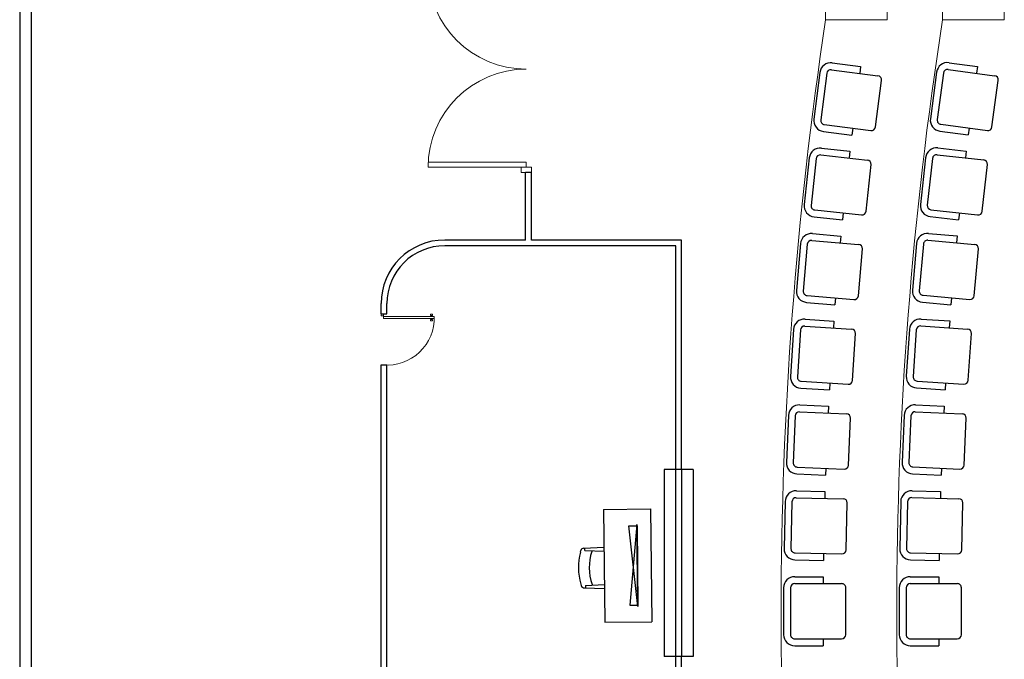
# Model space of a CAD drawing. Units: millimetres. Extents: x 1014 to 1303, y 2529 to 2690.
# Drawn here: x 1103 to 1111, y 2609 to 2615 of the extents above; entities that cross this region are included whole.
import ezdxf

# ---------------------------------------------------------------- set-up
doc = ezdxf.new("R2010")
doc.units = ezdxf.units.MM
for name, color, linetype in [('001', 1, 'Continuous'), ('002', 2, 'Continuous'), ('MOBLE', 191, 'Continuous')]:
    doc.layers.add(name, color=color, linetype=linetype)
doc.layers.add('Line', color=255, linetype='Continuous', lineweight=25, transparency=0.5)
doc.layers.add('www.cadpirate.com', color=7, linetype='Continuous', lineweight=5)

# ---------------------------------------------------------------- blocks, each defined once
blk = doc.blocks.new('dor-200')
for p, q in [((5, 5), (5, 100)), ((10, 5), (10, 99.87)), ((190, 5), (190, 99.87)), ((195, 5), (195, 100)), ((10, 5), (5, 5)), ((190, 5), (195, 5))]:
    blk.add_line(p, q)
for points in [[(0, 0), (0, 10), (5, 10), (5, 0)], [(200, 0), (200, 10), (195, 10), (195, 0)]]:
    blk.add_lwpolyline(points, close=True)
for centre, start, end in [((5, 5), 0, 90), ((195, 5), 90, 180)]:
    blk.add_arc(centre, 95, start, end)
blk = doc.blocks.new('P1-80')
at = {"color": 0}
for p, q in [((-0.031, 0.747), (-0.036, 0.737)), ((-0.031, 0.703), (-0.031, 0.747)), ((-0.03, 0.747), (-0.031, 0.747)), ((-0.03, 0), (-0.03, 0.768)), ((-0.03, 0.768), (0, 0.768)), ((0, 0.768), (0, 0)), ((0, 0.747), (0.001, 0.747)), ((0.001, 0.703), (0.001, 0.747)), ((0.001, 0.747), (0.007, 0.737)), ((-0.067, 0.742), (-0.067, 0.708)), ((-0.046, 0.738), (-0.067, 0.742)), ((-0.046, 0.712), (-0.067, 0.708)), ((-0.046, 0.732), (-0.046, 0.738)), ((-0.043, 0.732), (-0.046, 0.732)), ((-0.046, 0.717), (-0.046, 0.732)), ((-0.043, 0.717), (-0.046, 0.717)), ((-0.046, 0.717), (-0.046, 0.712)), ((-0.04, 0.734), (-0.043, 0.734)), ((-0.043, 0.732), (-0.043, 0.734)), ((-0.043, 0.717), (-0.043, 0.732)), ((-0.043, 0.717), (-0.043, 0.715)), ((-0.04, 0.715), (-0.043, 0.715)), ((-0.04, 0.734), (-0.04, 0.737)), ((-0.036, 0.737), (-0.04, 0.737)), ((-0.04, 0.715), (-0.04, 0.734)), ((-0.04, 0.715), (-0.04, 0.713)), ((-0.036, 0.713), (-0.04, 0.713)), ((-0.036, 0.713), (-0.036, 0.737)), ((-0.031, 0.703), (-0.036, 0.713)), ((-0.03, 0.703), (-0.031, 0.703)), ((0, 0.725), (0, 0.725)), ((0, 0.725), (0, 0.725)), ((0, 0.703), (0.001, 0.703)), ((0.001, 0.703), (0.007, 0.713)), ((0.007, 0.713), (0.007, 0.737)), ((0.007, 0.737), (0.01, 0.737)), ((0.007, 0.713), (0.01, 0.713)), ((0.01, 0.734), (0.01, 0.737)), ((0.01, 0.734), (0.013, 0.734)), ((0.01, 0.715), (0.01, 0.734)), ((0.01, 0.715), (0.013, 0.715)), ((0.01, 0.715), (0.01, 0.713)), ((0.013, 0.732), (0.013, 0.734)), ((0.013, 0.717), (0.013, 0.732)), ((0.013, 0.732), (0.017, 0.732)), ((0.013, 0.717), (0.013, 0.715)), ((0.013, 0.717), (0.017, 0.717)), ((0.017, 0.738), (0.037, 0.742)), ((0.017, 0.732), (0.017, 0.738)), ((0.017, 0.717), (0.017, 0.732)), ((0.017, 0.717), (0.017, 0.712)), ((0.017, 0.712), (0.037, 0.708)), ((0.037, 0.742), (0.037, 0.708)), ((-0.038, 0), (-0.068, 0)), ((-0.068, 0), (-0.068, -0.038)), ((-0.038, 0), (-0.038, -0.038)), ((-0.03, 0), (0, 0)), ((-0.038, -0.038), (-0.068, -0.038))]:
    blk.add_line(p, q, dxfattribs=at)
at = {"color": 0, "ltscale": 0.018}
blk.add_line((-0.068, 0.007), (-0.068, -0.038), dxfattribs=at)
at = {"color": 0}
blk.add_arc((-0.01, 0.052), 0.716, 355.1849, 91.5774, dxfattribs=at)
blk = doc.blocks.new('gggdd')
at = {"layer": 'MOBLE', "color": 171}
for p, q in [((789.694, 628.904), (789.678, 628.9)), ((790.063, 628.904), (790.079, 628.9)), ((789.649, 628.863), (789.639, 628.631)), ((789.675, 628.851), (789.652, 628.851)), ((789.676, 628.85), (789.686, 628.631)), ((790.08, 628.85), (790.071, 628.631)), ((790.081, 628.851), (790.109, 628.851)), ((790.107, 628.863), (790.118, 628.631)), ((789.25, 628.631), (789.25, 628.089)), ((790.551, 628.631), (789.25, 628.631)), ((790.551, 628.631), (790.551, 628.089)), ((790.551, 628.089), (789.25, 628.089))]:
    blk.add_line(p, q, dxfattribs=at)
at = {"layer": 'MOBLE', "color": 151}
for p, q in [((789.428, 628.247), (790.357, 628.341)), ((789.444, 628.341), (789.444, 628.247)), ((790.373, 628.247), (789.444, 628.341)), ((790.357, 628.341), (790.357, 628.247)), ((790.357, 628.247), (789.428, 628.247)), ((789.428, 628.247), (789.428, 628.247)), ((789.444, 628.247), (790.373, 628.247)), ((790.373, 628.247), (790.373, 628.247))]:
    blk.add_line(p, q, dxfattribs=at)
at = {"layer": 'MOBLE', "color": 171}
for centre, radius, start, end in [((789.689, 628.861), 0.0398, 106.4199, 177.4596), ((789.878, 628.241), 0.688, 74.4748, 105.5252), ((790.068, 628.861), 0.0398, 2.5404, 73.5801), ((789.675, 628.85), 0.000994, 2.5404, 90), ((789.878, 628.206), 0.598, 71.5812, 108.4188), ((790.081, 628.85), 0.000994, 90, 177.4596)]:
    blk.add_arc(centre, radius, start, end, dxfattribs=at)

msp = doc.modelspace()

# ---------------------------------------------------------------- linework, layer by layer
at = {"color": 252}
for p, q in [((1102.97419, 2616.27282), (1102.97419, 2598.98524)), ((1103.07419, 2616.27282), (1103.07419, 2599.08524)), ((1107.35081, 2613.01782), (1107.35081, 2613.60177)), ((1107.40081, 2613.60177), (1107.35081, 2613.60177)), ((1107.40081, 2613.01782), (1107.40081, 2613.60177)), ((1107.35081, 2613.01782), (1106.65081, 2613.01782)), ((1108.70081, 2613.01782), (1107.40081, 2613.01782)), ((1108.70081, 2611.032), (1108.70081, 2613.01782)), ((1108.65081, 2612.96782), (1106.65081, 2612.96782)), ((1108.65081, 2611.032), (1108.65081, 2612.96782)), ((1106.10081, 2612.37831), (1106.10081, 2612.46782)), ((1106.15081, 2612.37831), (1106.15081, 2612.46782)), ((1106.10081, 2612.37831), (1106.15081, 2612.37831)), ((1106.10081, 2607.81782), (1106.10081, 2611.93725)), ((1106.10081, 2611.93725), (1106.15081, 2611.93725)), ((1106.15081, 2607.81782), (1106.15081, 2611.93725)), ((1108.65081, 2607.31782), (1108.65081, 2609.41551)), ((1108.70081, 2607.26782), (1108.70081, 2609.41551))]:
    msp.add_line(p, q, dxfattribs=at)
for radius in [0.55, 0.5]:
    msp.add_arc((1106.65081, 2612.46782), radius, 90, 180, dxfattribs=at)
at = {"layer": '001'}
for p, q in [((1110.0041, 2614.54946), (1110.24966, 2614.51766)), ((1111.01414, 2614.55129), (1111.25957, 2614.51854)), ((1109.89704, 2614.46694), (1109.84489, 2614.0641)), ((1109.95629, 2614.45927), (1109.90413, 2614.05643)), ((1109.99643, 2614.49021), (1110.39927, 2614.43806)), ((1110.24966, 2614.51766), (1110.24199, 2614.45842)), ((1110.90676, 2614.46919), (1110.85303, 2614.06656)), ((1110.96597, 2614.46129), (1110.91224, 2614.05866)), ((1111.00624, 2614.49208), (1111.40887, 2614.43835)), ((1111.25957, 2614.51854), (1111.25167, 2614.45932)), ((1110.37806, 2613.99507), (1110.43021, 2614.39791)), ((1111.38592, 2613.99545), (1111.43965, 2614.39808)), ((1109.93507, 2614.01628), (1110.33791, 2613.96413)), ((1110.94302, 2614.01839), (1111.34566, 2613.96466)), ((1109.9274, 2613.95704), (1110.17296, 2613.92525)), ((1110.18063, 2613.98449), (1110.17296, 2613.92525)), ((1110.93512, 2613.95918), (1111.18055, 2613.92643)), ((1111.18846, 2613.98564), (1111.18055, 2613.92643)), ((1109.90386, 2613.75304), (1110.30772, 2613.70955)), ((1109.91026, 2613.81244), (1110.15644, 2613.78592)), ((1110.15644, 2613.78592), (1110.15004, 2613.72653)), ((1110.91081, 2613.75481), (1111.31453, 2613.70999)), ((1110.9174, 2613.81418), (1111.1635, 2613.78686)), ((1111.1635, 2613.78686), (1111.15691, 2613.72749)), ((1109.80499, 2613.72764), (1109.76149, 2613.32378)), ((1109.86438, 2613.72125), (1109.82088, 2613.31738)), ((1110.29602, 2613.2662), (1110.33952, 2613.67007)), ((1110.81186, 2613.72973), (1110.76705, 2613.32601)), ((1110.87123, 2613.72314), (1110.82642, 2613.31942)), ((1111.30138, 2613.26669), (1111.3462, 2613.67042)), ((1109.85268, 2613.27791), (1110.25655, 2613.23441)), ((1110.09887, 2613.25139), (1110.09247, 2613.192)), ((1110.85808, 2613.27984), (1111.26181, 2613.23503)), ((1111.10418, 2613.25252), (1111.09759, 2613.19315)), ((1109.84628, 2613.21852), (1110.09247, 2613.192)), ((1110.85149, 2613.22047), (1111.09759, 2613.19315)), ((1109.83224, 2613.07358), (1110.07894, 2613.05235)), ((1110.83698, 2613.07511), (1111.08362, 2613.05324)), ((1109.72883, 2612.98654), (1109.694, 2612.58184)), ((1109.82712, 2613.01406), (1110.23183, 2612.97924)), ((1110.07894, 2613.05235), (1110.07382, 2612.99283)), ((1110.73334, 2612.98835), (1110.69746, 2612.58374)), ((1110.83171, 2613.01561), (1111.23632, 2612.97973)), ((1111.08362, 2613.05324), (1111.07835, 2612.99374)), ((1109.78834, 2612.98142), (1109.75352, 2612.57672)), ((1110.22964, 2612.53575), (1110.26447, 2612.94045)), ((1110.79284, 2612.98308), (1110.75696, 2612.57846)), ((1111.23298, 2612.53625), (1111.26886, 2612.94087)), ((1109.78103, 2612.47842), (1110.02773, 2612.45719)), ((1109.78615, 2612.53793), (1110.19086, 2612.50311)), ((1110.03285, 2612.51671), (1110.02773, 2612.45719)), ((1110.78422, 2612.48009), (1111.03086, 2612.45822)), ((1110.7895, 2612.53959), (1111.19411, 2612.50372)), ((1111.03614, 2612.51772), (1111.03086, 2612.45822)), ((1109.77011, 2612.33321), (1110.0172, 2612.31728)), ((1110.0172, 2612.31728), (1110.01336, 2612.25767)), ((1110.77293, 2612.33445), (1111.01999, 2612.31804)), ((1111.01999, 2612.31804), (1111.01603, 2612.25843)), ((1109.66858, 2612.24398), (1109.64245, 2611.83862)), ((1109.72819, 2612.24014), (1109.70206, 2611.83477)), ((1109.76626, 2612.2736), (1110.17162, 2612.24747)), ((1110.67122, 2612.24542), (1110.6443, 2611.84011)), ((1110.73083, 2612.24146), (1110.7039, 2611.83615)), ((1110.76897, 2612.27485), (1111.17428, 2612.24792)), ((1110.17895, 2611.80403), (1110.20509, 2612.20939)), ((1111.18074, 2611.80447), (1111.20766, 2612.20978)), ((1109.73552, 2611.7967), (1110.14088, 2611.77057)), ((1110.73729, 2611.79801), (1111.1426, 2611.77109)), ((1109.73168, 2611.73709), (1109.97877, 2611.72116)), ((1109.98262, 2611.78077), (1109.97877, 2611.72116)), ((1110.73333, 2611.73841), (1110.9804, 2611.722)), ((1110.98436, 2611.7816), (1110.9804, 2611.722)), ((1109.72387, 2611.59168), (1109.97125, 2611.58106)), ((1109.72387, 2611.59168), (1109.97125, 2611.58106)), ((1109.97125, 2611.58106), (1109.96869, 2611.52138)), ((1109.97125, 2611.58106), (1109.96869, 2611.52138)), ((1110.72526, 2611.59255), (1110.97263, 2611.58161)), ((1110.97263, 2611.58161), (1110.96999, 2611.52193)), ((1109.62428, 2611.50029), (1109.60685, 2611.09446)), ((1109.62428, 2611.50029), (1109.60685, 2611.09446)), ((1109.68396, 2611.49773), (1109.66653, 2611.0919)), ((1109.68396, 2611.49773), (1109.66653, 2611.0919)), ((1109.72131, 2611.532), (1110.12713, 2611.51457)), ((1109.72131, 2611.532), (1110.12713, 2611.51457)), ((1110.14398, 2611.0714), (1110.1614, 2611.47723)), ((1110.14398, 2611.0714), (1110.1614, 2611.47723)), ((1110.62555, 2611.50129), (1110.60759, 2611.09549)), ((1110.68523, 2611.49865), (1110.66727, 2611.09285)), ((1110.72262, 2611.53288), (1111.12842, 2611.51492)), ((1111.14469, 2611.07172), (1111.16265, 2611.47753)), ((1109.7008, 2611.05455), (1110.10663, 2611.03713)), ((1109.7008, 2611.05455), (1110.10663, 2611.03713)), ((1109.94818, 2611.04393), (1109.94562, 2610.98425)), ((1109.94818, 2611.04393), (1109.94562, 2610.98425)), ((1110.70149, 2611.05546), (1111.1073, 2611.0375)), ((1110.94886, 2611.04451), (1110.94622, 2610.98483)), ((1109.69824, 2610.99487), (1109.94562, 2610.98425)), ((1109.69824, 2610.99487), (1109.94562, 2610.98425)), ((1110.69885, 2610.99578), (1110.94622, 2610.98483)), ((1109.69227, 2610.78961), (1110.09838, 2610.78089)), ((1109.69227, 2610.78961), (1110.09838, 2610.78089)), ((1109.69355, 2610.84933), (1109.9411, 2610.84402)), ((1109.69355, 2610.84933), (1109.9411, 2610.84402)), ((1109.9411, 2610.84402), (1109.93982, 2610.7843)), ((1109.9411, 2610.84402), (1109.93982, 2610.7843)), ((1110.69269, 2610.79006), (1111.09879, 2610.78108)), ((1110.69401, 2610.84978), (1110.94156, 2610.84431)), ((1110.94156, 2610.84431), (1110.94024, 2610.78459)), ((1109.59595, 2610.75583), (1109.58723, 2610.34972)), ((1109.59595, 2610.75583), (1109.58723, 2610.34972)), ((1109.65567, 2610.75454), (1109.64695, 2610.34844)), ((1109.65567, 2610.75454), (1109.64695, 2610.34844)), ((1110.12473, 2610.33818), (1110.13344, 2610.74429)), ((1110.12473, 2610.33818), (1110.13344, 2610.74429)), ((1110.59634, 2610.75634), (1110.58736, 2610.35024)), ((1110.65606, 2610.75502), (1110.64708, 2610.34892)), ((1111.12485, 2610.33835), (1111.13383, 2610.74446)), ((1109.68202, 2610.31183), (1110.08813, 2610.30312)), ((1109.68202, 2610.31183), (1110.08813, 2610.30312)), ((1109.92957, 2610.30652), (1109.92829, 2610.2468)), ((1109.92957, 2610.30652), (1109.92829, 2610.2468)), ((1110.68212, 2610.31229), (1111.08823, 2610.30331)), ((1110.92967, 2610.30682), (1110.92835, 2610.2471)), ((1109.68074, 2610.25211), (1109.92829, 2610.2468)), ((1109.68074, 2610.25211), (1109.92829, 2610.2468)), ((1110.6808, 2610.25257), (1110.92835, 2610.2471)), ((1109.67917, 2610.1065), (1109.92678, 2610.1065)), ((1109.67917, 2610.1065), (1109.92678, 2610.1065)), ((1109.92678, 2610.1065), (1109.92678, 2610.04677)), ((1109.92678, 2610.1065), (1109.92678, 2610.04677)), ((1110.67919, 2610.1065), (1110.9268, 2610.1065)), ((1110.9268, 2610.1065), (1110.9268, 2610.04677)), ((1109.5836, 2610.01092), (1109.5836, 2609.60472)), ((1109.5836, 2610.01092), (1109.5836, 2609.60472)), ((1109.64333, 2610.01092), (1109.64333, 2609.60472)), ((1109.64333, 2610.01092), (1109.64333, 2609.60472)), ((1109.67917, 2610.04677), (1110.08537, 2610.04677)), ((1109.67917, 2610.04677), (1110.08537, 2610.04677)), ((1110.12122, 2609.60472), (1110.12122, 2610.01092)), ((1110.12122, 2609.60472), (1110.12122, 2610.01092)), ((1110.58361, 2610.01092), (1110.58361, 2609.60472)), ((1110.64335, 2610.01092), (1110.64335, 2609.60472)), ((1110.67919, 2610.04677), (1111.08539, 2610.04677)), ((1111.12123, 2609.60472), (1111.12123, 2610.01092)), ((1109.67917, 2609.56888), (1110.08538, 2609.56888)), ((1109.67917, 2609.56888), (1110.08538, 2609.56888)), ((1109.67917, 2609.50914), (1109.92678, 2609.50914)), ((1109.67917, 2609.50914), (1109.92678, 2609.50914)), ((1109.92678, 2609.56888), (1109.92678, 2609.50914)), ((1109.92678, 2609.56888), (1109.92678, 2609.50914)), ((1110.67919, 2609.56888), (1111.08539, 2609.56888)), ((1110.67919, 2609.50914), (1110.9268, 2609.50914)), ((1110.9268, 2609.56888), (1110.9268, 2609.50914))]:
    msp.add_line(p, q, dxfattribs=at)
for centre, radius, start, end in [((1109.99183, 2614.45467), 0.09558, 82.622964, 172.622964), ((1111.00149, 2614.45655), 0.09558, 82.398863, 172.398863), ((1109.99183, 2614.45467), 0.03584, 82.622964, 172.622964), ((1110.39467, 2614.40251), 0.03584, 352.622964, 82.622964), ((1111.00149, 2614.45655), 0.03584, 82.398863, 172.398863), ((1111.40413, 2614.40282), 0.03584, 352.398863, 82.398863), ((1109.93967, 2614.05183), 0.09558, 172.622964, 262.622964), ((1109.93967, 2614.05183), 0.03584, 172.622964, 262.622964), ((1110.94776, 2614.05392), 0.09558, 172.398863, 262.398863), ((1110.94776, 2614.05392), 0.03584, 172.398863, 262.398863), ((1110.34251, 2613.99967), 0.03584, 262.622964, 352.622964), ((1111.3504, 2614.00019), 0.03584, 262.398863, 352.398863), ((1109.90002, 2613.71741), 0.09558, 83.852475, 173.852475), ((1109.90002, 2613.71741), 0.03584, 83.852475, 173.852475), ((1110.90685, 2613.71919), 0.09558, 83.665725, 173.665725), ((1110.90685, 2613.71919), 0.03584, 83.665725, 173.665725), ((1110.30389, 2613.67391), 0.03584, 353.852475, 83.852475), ((1111.31058, 2613.67437), 0.03584, 353.665725, 83.665725), ((1109.85652, 2613.31354), 0.09558, 173.852475, 263.852475), ((1109.85652, 2613.31354), 0.03584, 173.852475, 263.852475), ((1110.26039, 2613.27004), 0.03584, 263.852475, 353.852475), ((1110.86204, 2613.31546), 0.09558, 173.665725, 263.665725), ((1110.86204, 2613.31546), 0.03584, 173.665725, 263.665725), ((1111.26576, 2613.27065), 0.03584, 263.665725, 353.665725), ((1109.82405, 2612.97835), 0.09558, 85.081987, 175.081987), ((1110.82854, 2612.97991), 0.09558, 84.932587, 174.932587), ((1109.82405, 2612.97835), 0.03584, 85.081987, 175.081987), ((1110.82854, 2612.97991), 0.03584, 84.932587, 174.932587), ((1110.22876, 2612.94353), 0.03584, 355.081987, 85.081987), ((1111.23316, 2612.94403), 0.03584, 354.932587, 84.932587), ((1109.78923, 2612.57364), 0.09558, 175.081987, 265.081987), ((1109.78923, 2612.57364), 0.03584, 175.081987, 265.081987), ((1110.79266, 2612.5753), 0.09558, 174.932587, 264.932587), ((1110.79266, 2612.5753), 0.03584, 174.932587, 264.932587), ((1110.19393, 2612.53882), 0.03584, 265.081987, 355.081987), ((1111.19728, 2612.53942), 0.03584, 264.932587, 354.932587), ((1109.76396, 2612.23783), 0.09558, 86.311499, 176.311499), ((1110.76659, 2612.23908), 0.09558, 86.199448, 176.199448), ((1109.76396, 2612.23783), 0.03584, 86.311499, 176.311499), ((1110.16932, 2612.2117), 0.03584, 356.311499, 86.311499), ((1110.76659, 2612.23908), 0.03584, 86.199448, 176.199448), ((1111.1719, 2612.21216), 0.03584, 356.199448, 86.199448), ((1109.73783, 2611.83247), 0.09558, 176.311499, 266.311499), ((1109.73783, 2611.83247), 0.03584, 176.311499, 266.311499), ((1110.14319, 2611.80634), 0.03584, 266.311499, 356.311499), ((1110.73967, 2611.83377), 0.09558, 176.199448, 266.199448), ((1110.73967, 2611.83377), 0.03584, 176.199448, 266.199448), ((1111.14498, 2611.80685), 0.03584, 266.199448, 356.199448), ((1109.71977, 2611.49619), 0.09558, 87.54101, 177.54101), ((1109.71977, 2611.49619), 0.09558, 87.54101, 177.54101), ((1110.72103, 2611.49707), 0.09558, 87.46631, 177.46631), ((1109.71977, 2611.49619), 0.03584, 87.54101, 177.54101), ((1109.71977, 2611.49619), 0.03584, 87.54101, 177.54101), ((1110.1256, 2611.47876), 0.03584, 357.54101, 87.54101), ((1110.1256, 2611.47876), 0.03584, 357.54101, 87.54101), ((1110.72103, 2611.49707), 0.03584, 87.46631, 177.46631), ((1111.12684, 2611.47911), 0.03584, 357.46631, 87.46631), ((1109.70234, 2611.09036), 0.09558, 177.54101, 267.54101), ((1109.70234, 2611.09036), 0.09558, 177.54101, 267.54101), ((1109.70234, 2611.09036), 0.03584, 177.54101, 267.54101), ((1109.70234, 2611.09036), 0.03584, 177.54101, 267.54101), ((1110.10817, 2611.07294), 0.03584, 267.54101, 357.54101), ((1110.10817, 2611.07294), 0.03584, 267.54101, 357.54101), ((1110.70308, 2611.09126), 0.09558, 177.46631, 267.46631), ((1110.70308, 2611.09126), 0.03584, 177.46631, 267.46631), ((1111.10888, 2611.07331), 0.03584, 267.46631, 357.46631), ((1109.6915, 2610.75378), 0.09558, 88.770522, 178.770522), ((1109.6915, 2610.75378), 0.09558, 88.770522, 178.770522), ((1109.6915, 2610.75378), 0.03584, 88.770522, 178.770522), ((1109.6915, 2610.75378), 0.03584, 88.770522, 178.770522), ((1110.09761, 2610.74506), 0.03584, 358.770522, 88.770522), ((1110.09761, 2610.74506), 0.03584, 358.770522, 88.770522), ((1110.6919, 2610.75423), 0.09558, 88.733172, 178.733172), ((1110.6919, 2610.75423), 0.03584, 88.733172, 178.733172), ((1111.098, 2610.74525), 0.03584, 358.733172, 88.733172), ((1109.68279, 2610.34767), 0.09558, 178.770522, 268.770522), ((1109.68279, 2610.34767), 0.09558, 178.770522, 268.770522), ((1109.68279, 2610.34767), 0.03584, 178.770522, 268.770522), ((1109.68279, 2610.34767), 0.03584, 178.770522, 268.770522), ((1110.68291, 2610.34812), 0.09558, 178.733172, 268.733172), ((1110.68291, 2610.34812), 0.03584, 178.733172, 268.733172), ((1110.08889, 2610.33895), 0.03584, 268.770522, 358.770522), ((1110.08889, 2610.33895), 0.03584, 268.770522, 358.770522), ((1111.08902, 2610.33914), 0.03584, 268.733172, 358.733172), ((1109.67917, 2610.01092), 0.09558, 90.000034, 180.000034), ((1109.67917, 2610.01092), 0.09558, 90.000034, 180.000034), ((1110.67919, 2610.01092), 0.09558, 90.000034, 180.000034), ((1109.67917, 2610.01092), 0.03584, 90.000034, 180.000034), ((1109.67917, 2610.01092), 0.03584, 90.000034, 180.000034), ((1110.08537, 2610.01092), 0.03584, 0.000034, 90.000034), ((1110.08537, 2610.01092), 0.03584, 0.000034, 90.000034), ((1110.67919, 2610.01092), 0.03584, 90.000034, 180.000034), ((1111.08539, 2610.01092), 0.03584, 0.000034, 90.000034), ((1109.67917, 2609.60472), 0.09558, 180.000034, 270.000034), ((1109.67917, 2609.60472), 0.09558, 180.000034, 270.000034), ((1109.67917, 2609.60472), 0.03584, 180.000034, 270.000034), ((1109.67917, 2609.60472), 0.03584, 180.000034, 270.000034), ((1110.08538, 2609.60472), 0.03584, 270.000034, 0.000034), ((1110.08538, 2609.60472), 0.03584, 270.000034, 0.000034), ((1110.67919, 2609.60472), 0.09558, 180.000034, 270.000034), ((1110.67919, 2609.60472), 0.03584, 180.000034, 270.000034), ((1111.08539, 2609.60472), 0.03584, 270.000034, 0.000034)]:
    msp.add_arc(centre, radius, start, end, dxfattribs=at)
at = {"layer": '002', "linetype": 'Continuous'}
for p, q in [((1108.80081, 2611.032), (1108.55081, 2611.032)), ((1108.55081, 2611.032), (1108.55081, 2609.41551)), ((1108.80081, 2611.032), (1108.80081, 2609.41551)), ((1108.80081, 2609.41551), (1108.55081, 2609.41551))]:
    msp.add_line(p, q, dxfattribs=at)
at = {"layer": 'Line'}
for p, q in [((1108.65081, 2609.41551), (1108.65081, 2611.032)), ((1108.70081, 2611.032), (1108.70081, 2609.41551))]:
    msp.add_line(p, q, dxfattribs=at)
at = {"layer": 'www.cadpirate.com'}
for p, q in [((1109.94667, 2614.92282), (1109.94667, 2616.22282)), ((1109.94667, 2614.92282), (1109.94667, 2616.22282)), ((1110.47998, 2614.92282), (1110.47998, 2616.22282)), ((1110.95842, 2614.92282), (1110.95842, 2616.22282)), ((1111.49248, 2614.92282), (1111.49248, 2616.22282)), ((1110.47998, 2614.92282), (1109.94667, 2614.92282)), ((1111.49248, 2614.92282), (1110.95842, 2614.92282))]:
    msp.add_line(p, q, dxfattribs=at)
for centre, radius, start, end in [((1143.74177, 2609.80782), 34.18, 171.393419, 188.606581), ((1143.74179, 2609.80782), 33.18, 171.131968, 188.868032)]:
    msp.add_arc(centre, radius, start, end, dxfattribs=at)

# ---------------------------------------------------------------- block references
at = {"xscale": 0.7499999999999996, "yscale": 0.7499999999999996, "zscale": 0.7499999999999996, "rotation": 90.6785792012113}
msp.add_blockref('gggdd', (1586.48734, 2023.39996), dxfattribs=at)
at = {"layer": 'www.cadpirate.com'}
for name, p, xscale, yscale, zscale, rotation in [('dor-200', (1107.40081, 2613.60177), 0.0089340825527475, 0.0089340825527475, 0.0089340825527475, 90), ('P1-80', (1106.1224, 2612.3397), 0.5715619096399845, 0.5715619096399845, 0.5715619096399845, 270)]:
    msp.add_blockref(name, p, dxfattribs=dict(at, xscale=xscale, yscale=yscale, zscale=zscale, rotation=rotation))

doc.saveas('drawing.dxf')
